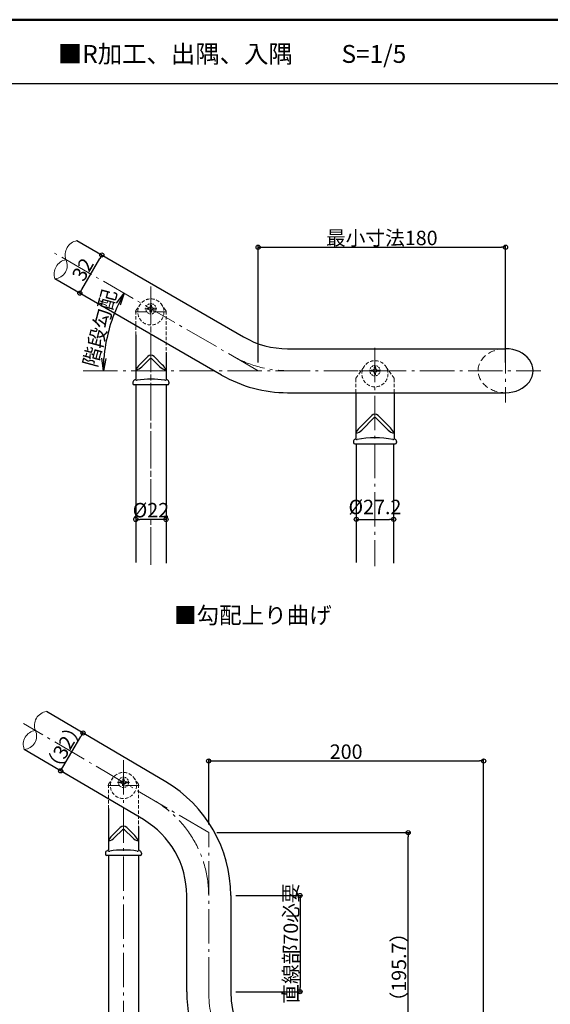
# Model space of a CAD drawing. Extents: x -2117 to 158, y 7509 to 8894.
# Drawn here: x -1391 to -1005, y 8178 to 8894 of the extents above; entities that cross this region are included whole.
import ezdxf
from ezdxf.enums import TextEntityAlignment as Align

# ---------------------------------------------------------------- set-up
doc = ezdxf.new("R2010")
doc.units = 0
doc.header["$LTSCALE"] = 10
doc.header["$MEASUREMENT"] = 0
for name, pattern in [('CENTER', [12, 5, -0.8, 0.4, -0.8, 5]), ('DASHED', [0.75, 0.5, -0.25]), ('DASHED2', [0.375, 0.25, -0.125]), ('HIDDEN2', [0.1875, 0.125, -0.0625])]:
    doc.linetypes.add(name, pattern=pattern)
doc.layers.get('0').update_dxf_attribs({"linetype": 'CONTINUOUS'})
doc.layers.get('DEFPOINTS').update_dxf_attribs({"linetype": 'CONTINUOUS'})
for name, color, linetype in [('02壁', 9, 'CONTINUOUS'), ('06仕上投影', 4, 'CONTINUOUS'), ('08文字', 21, 'CONTINUOUS'), ('1', 3, 'CONTINUOUS'), ('10', 7, 'CONTINUOUS'), ('44', 7, 'CONTINUOUS'), ('zumenwaku', 190, 'CONTINUOUS'), ('一般寸法', 11, 'CONTINUOUS'), ('ﾌﾞﾗｹｯﾄ', 7, 'CONTINUOUS')]:
    doc.layers.add(name, color=color, linetype=linetype)
doc.layers.add('center', color=5, linetype='CENTER', lineweight=13)
doc.styles.add('MSP', font='txt')
doc.styles.get("Standard").update_dxf_attribs({"font": 'simplex.shx', "width": 0.7, "bigfont": 'bigfont.shx'})
doc.dimstyles.new('一般寸法', dxfattribs={"dimscale": 3, "dimtxt": 3.5, "dimasz": 1, "dimexe": 0.5, "dimexo": 2, "dimgap": 0.5, "dimtad": 1, "dimzin": 9, "dimdsep": 46, "dimtxsty": 'Standard', "dimblk1": 'ORIGIN', "dimblk2": 'ORIGIN', "dimsah": 1, "dimcen": 1, "dimclrd": 11, "dimclre": 11, "dimclrt": 2, "dimadec": 0, "dimazin": 2, "dimtfac": 1, "dimtmove": 2, "dimatfit": 3, "dimldrblk": 'OPEN', "dimfxl": 1, "dimtolj": 1, "dimtzin": 9, "dimarcsym": 0})

# ---------------------------------------------------------------- blocks, each defined once
blk = doc.blocks.new('_ORIGIN')
at = {"color": 0, "linetype": 'ByBlock'}
blk.add_line((0, 0), (-1, 0), dxfattribs=at)
blk.add_circle((0, 0), 0.5, dxfattribs=at)
blk = doc.blocks.new('*D12')
at = {"layer": 'DEFPOINTS', "color": 0, "lineweight": 9, "transparency": 16777216}
for p in [(-1253.75, 8303.08), (-1108.61, 8303.08), (-1119.16, 8107.38)]:
    blk.add_point(p, dxfattribs=at)
at = {"layer": '一般寸法', "color": 11, "lineweight": -2, "transparency": 16777216}
for p, q in [((-1247.75, 8303.08), (-1107.11, 8303.08)), ((-1108.61, 8110.38), (-1108.61, 8300.08)), ((-1113.16, 8107.38), (-1107.11, 8107.38))]:
    blk.add_line(p, q, dxfattribs=at)
at = {"layer": '一般寸法', "color": 11, "lineweight": -2, "transparency": 16777216, "xscale": 3, "yscale": 3, "zscale": 3}
for p, rotation in [((-1108.61, 8303.08), 90), ((-1108.61, 8107.38), 270)]:
    blk.add_blockref('_ORIGIN', p, dxfattribs=dict(at, rotation=rotation))
at = {"layer": '一般寸法', "color": 2, "transparency": 16777216, "insert": (-1115.36, 8205.23), "char_height": 10.5, "attachment_point": 5, "rotation": 90}
blk.add_mtext('\\A1;（195.7）', dxfattribs=at)
blk = doc.blocks.new('_OPEN')
at = {"color": 0, "linetype": 'ByBlock'}
for p, q in [((-1, 0.167), (0, 0)), ((0, 0), (-1, -0.167)), ((0, 0), (-1, 0))]:
    blk.add_line(p, q, dxfattribs=at)
blk = doc.blocks.new('*D13')
at = {"layer": 'DEFPOINTS', "color": 0, "lineweight": 9, "transparency": 16777216}
for p in [(-1053.75, 8355.19), (-1253.75, 8303.08), (-1053.75, 8130.36)]:
    blk.add_point(p, dxfattribs=at)
at = {"layer": '一般寸法', "color": 11, "lineweight": -2, "transparency": 16777216}
for p, q in [((-1253.75, 8309.08), (-1253.75, 8356.69)), ((-1250.75, 8355.19), (-1056.75, 8355.19)), ((-1053.75, 8136.36), (-1053.75, 8356.69))]:
    blk.add_line(p, q, dxfattribs=at)
at = {"layer": '一般寸法', "color": 11, "lineweight": -2, "transparency": 16777216, "xscale": 3, "yscale": 3, "zscale": 3, "rotation": 180}
blk.add_blockref('_ORIGIN', (-1253.75, 8355.19), dxfattribs=at)
at = {"layer": '一般寸法', "color": 11, "lineweight": -2, "transparency": 16777216, "xscale": 3, "yscale": 3, "zscale": 3}
blk.add_blockref('_ORIGIN', (-1053.75, 8355.19), dxfattribs=at)
at = {"layer": '一般寸法', "color": 2, "transparency": 16777216, "insert": (-1153.75, 8361.94), "char_height": 10.5, "attachment_point": 5}
blk.add_mtext('\\A1;200', dxfattribs=at)
blk = doc.blocks.new('*D16')
at = {"layer": 'DEFPOINTS', "color": 0, "lineweight": 9, "transparency": 16777216}
for p in [(-1366.13, 8724.66), (-1323.55, 8677.5), (-1236.36, 8649.73), (-1345.03, 8639.01), (-1042.17, 8639.01)]:
    blk.add_point(p, dxfattribs=at)
at = {"layer": '一般寸法', "color": 11, "lineweight": -2, "transparency": 16777216}
blk.add_arc((-1217.8, 8639.01), 112.54, 154.58333, 175.41664, dxfattribs=at)
at = {"layer": '一般寸法', "color": 11, "lineweight": -2, "transparency": 16777216, "xscale": 9, "yscale": 9, "zscale": 9}
for p, rotation in [((-1315.26, 8695.28), 62.29164922099576), ((-1330.33, 8639.01), 267.7083223356393)]:
    blk.add_blockref('_OPEN', p, dxfattribs=dict(at, rotation=rotation))
at = {"layer": '一般寸法', "color": 2, "transparency": 16777216, "insert": (-1333.02, 8669.89), "char_height": 10.5, "attachment_point": 5, "rotation": 74.99999}
blk.add_mtext('\\A1;階段勾配', dxfattribs=at)
blk = doc.blocks.new('*D20')
at = {"layer": 'DEFPOINTS', "color": 0, "lineweight": 9, "transparency": 16777216}
for p in [(-1037.8, 8728.81), (-1217.8, 8639.01), (-1037.8, 8638.93)]:
    blk.add_point(p, dxfattribs=at)
at = {"layer": '一般寸法', "color": 11, "lineweight": -2, "transparency": 16777216}
for p, q in [((-1217.8, 8645.01), (-1217.8, 8730.31)), ((-1037.8, 8644.93), (-1037.8, 8730.31)), ((-1214.8, 8728.81), (-1040.8, 8728.81))]:
    blk.add_line(p, q, dxfattribs=at)
at = {"layer": '一般寸法', "color": 11, "lineweight": -2, "transparency": 16777216, "xscale": 3, "yscale": 3, "zscale": 3, "rotation": 180}
blk.add_blockref('_ORIGIN', (-1217.8, 8728.81), dxfattribs=at)
at = {"layer": '一般寸法', "color": 11, "lineweight": -2, "transparency": 16777216, "xscale": 3, "yscale": 3, "zscale": 3}
blk.add_blockref('_ORIGIN', (-1037.8, 8728.81), dxfattribs=at)
at = {"layer": '一般寸法', "color": 2, "transparency": 16777216, "insert": (-1127.8, 8735.56), "char_height": 10.5, "attachment_point": 5}
blk.add_mtext('\\A1;最小寸法180', dxfattribs=at)
blk = doc.blocks.new('*D36')
at = {"layer": 'DEFPOINTS', "color": 0, "lineweight": 9, "transparency": 16777216}
for p in [(-1345.19, 8375.53), (-1345.19, 8375.53), (-1361.43, 8347.97)]:
    blk.add_point(p, dxfattribs=at)
at = {"layer": '一般寸法', "color": 11, "lineweight": -2, "transparency": 16777216}
for p, q in [((-1359.91, 8350.55), (-1346.71, 8372.95)), ((-1340.02, 8372.49), (-1343.89, 8374.77)), ((-1356.27, 8344.92), (-1360.14, 8347.2))]:
    blk.add_line(p, q, dxfattribs=at)
at = {"layer": '一般寸法', "color": 11, "lineweight": -2, "transparency": 16777216, "xscale": 3, "yscale": 3, "zscale": 3}
for p, rotation in [((-1345.19, 8375.53), 59.48741981123738), ((-1361.43, 8347.97), 239.4874198112374)]:
    blk.add_blockref('_ORIGIN', p, dxfattribs=dict(at, rotation=rotation))
at = {"layer": '一般寸法', "color": 2, "transparency": 16777216, "insert": (-1359.13, 8365.18), "char_height": 10.5, "attachment_point": 5, "rotation": 59.48742}
blk.add_mtext('\\A1;（32）', dxfattribs=at)
blk = doc.blocks.new('*D41')
at = {"layer": 'DEFPOINTS', "color": 0, "lineweight": 9, "transparency": 16777216}
for p in [(-1331.47, 8723.12), (-1326.34, 8720.16), (-1342.34, 8692.45)]:
    blk.add_point(p, dxfattribs=at)
at = {"layer": '一般寸法', "color": 11, "lineweight": -2, "transparency": 16777216}
for p, q in [((-1331.54, 8723.16), (-1332.77, 8723.87)), ((-1345.97, 8698.01), (-1332.97, 8720.52)), ((-1347.54, 8695.45), (-1348.77, 8696.16))]:
    blk.add_line(p, q, dxfattribs=at)
at = {"layer": '一般寸法', "color": 11, "lineweight": -2, "transparency": 16777216, "xscale": 3, "yscale": 3, "zscale": 3}
for p, rotation in [((-1331.47, 8723.12), 60.0000019645186), ((-1347.47, 8695.41), 240.0000019645186)]:
    blk.add_blockref('_ORIGIN', p, dxfattribs=dict(at, rotation=rotation))
at = {"layer": '一般寸法', "color": 2, "transparency": 16777216, "insert": (-1345.32, 8712.64), "char_height": 10.5, "attachment_point": 5, "rotation": 60}
blk.add_mtext('\\A1;32', dxfattribs=at)
blk = doc.blocks.new('*D44')
at = {"layer": 'DEFPOINTS', "color": 0, "lineweight": 9, "transparency": 16777216}
for p in [(-1119.2, 8530.88), (-1146.4, 8527.05), (-1119.2, 8527.05)]:
    blk.add_point(p, dxfattribs=at)
at = {"layer": '一般寸法', "color": 11, "lineweight": -2, "transparency": 16777216}
for p, q in [((-1146.4, 8533.05), (-1146.4, 8532.38)), ((-1143.4, 8530.88), (-1122.2, 8530.88)), ((-1119.2, 8533.05), (-1119.2, 8532.38))]:
    blk.add_line(p, q, dxfattribs=at)
at = {"layer": '一般寸法', "color": 11, "lineweight": -2, "transparency": 16777216, "xscale": 3, "yscale": 3, "zscale": 3, "rotation": 180}
blk.add_blockref('_ORIGIN', (-1146.4, 8530.88), dxfattribs=at)
at = {"layer": '一般寸法', "color": 11, "lineweight": -2, "transparency": 16777216, "xscale": 3, "yscale": 3, "zscale": 3}
blk.add_blockref('_ORIGIN', (-1119.2, 8530.88), dxfattribs=at)
at = {"layer": '一般寸法', "color": 2, "transparency": 16777216, "insert": (-1132.8, 8539.88), "char_height": 10.5, "attachment_point": 5}
blk.add_mtext('\\A1;%%C27.2', dxfattribs=at)
blk = doc.blocks.new('*D45')
at = {"layer": 'DEFPOINTS', "color": 0, "lineweight": 9, "transparency": 16777216}
for p in [(-1306.78, 8530.84), (-1306.78, 8530.73), (-1284.78, 8530.73)]:
    blk.add_point(p, dxfattribs=at)
at = {"layer": '一般寸法', "color": 11, "lineweight": -2, "transparency": 16777216}
for p, q in [((-1306.78, 8536.73), (-1306.78, 8532.34)), ((-1284.78, 8536.73), (-1284.78, 8532.34)), ((-1287.78, 8530.84), (-1303.78, 8530.84))]:
    blk.add_line(p, q, dxfattribs=at)
at = {"layer": '一般寸法', "color": 11, "lineweight": -2, "transparency": 16777216, "xscale": 3, "yscale": 3, "zscale": 3, "rotation": 180}
blk.add_blockref('_ORIGIN', (-1306.78, 8530.84), dxfattribs=at)
at = {"layer": '一般寸法', "color": 11, "lineweight": -2, "transparency": 16777216, "xscale": 3, "yscale": 3, "zscale": 3}
blk.add_blockref('_ORIGIN', (-1284.78, 8530.84), dxfattribs=at)
at = {"layer": '一般寸法', "color": 2, "transparency": 16777216, "insert": (-1295.78, 8537.59), "char_height": 10.5, "attachment_point": 5}
blk.add_mtext('\\A1;%%C22', dxfattribs=at)
blk = doc.blocks.new('*D50')
at = {"layer": 'DEFPOINTS', "color": 0, "lineweight": 9, "transparency": 16777216}
for p in [(-1239.91, 8257.36), (-1239.91, 8187.38), (-1187.3, 8187.38)]:
    blk.add_point(p, dxfattribs=at)
at = {"layer": '一般寸法', "color": 11, "lineweight": -2, "transparency": 16777216}
for p, q in [((-1233.91, 8257.36), (-1185.8, 8257.36)), ((-1187.3, 8254.36), (-1187.3, 8190.38)), ((-1233.91, 8187.38), (-1185.8, 8187.38))]:
    blk.add_line(p, q, dxfattribs=at)
at = {"layer": '一般寸法', "color": 11, "lineweight": -2, "transparency": 16777216, "xscale": 3, "yscale": 3, "zscale": 3}
for p, rotation in [((-1187.3, 8257.36), 90), ((-1187.3, 8187.38), 270)]:
    blk.add_blockref('_ORIGIN', p, dxfattribs=dict(at, rotation=rotation))
at = {"layer": '一般寸法', "color": 2, "transparency": 16777216, "insert": (-1194.05, 8222.37), "char_height": 10.5, "attachment_point": 5, "rotation": 90}
blk.add_mtext('\\A1;直線部70必要', dxfattribs=at)

msp = doc.modelspace()

# ---------------------------------------------------------------- linework, layer by layer
at = {"layer": '02壁', "linetype": 'Continuous', "lineweight": 5}
for centre, radius, start, end in [((-1347.589, 8723.188), 10.616, 101.101513, 198.89849), ((-1355.589, 8709.332), 10.616, 101.101524, 198.898482), ((-1366.328, 8715.532), 9.664, 274.123451, 25.876556), ((-1370.249, 8381.018), 10.259, 98.244189, 200.73065), ((-1378.373, 8367.234), 10.259, 98.24429, 200.730545), ((-1388.634, 8373.281), 9.702, 273.941696, 25.033138)]:
    msp.add_arc(centre, radius, start, end, dxfattribs=at)
at = {"layer": '06仕上投影'}
for p, q in [((-1306.782, 8665.022), (-1306.782, 8632.938)), ((-1284.782, 8652.32), (-1284.782, 8632.938)), ((-1298.115, 8649.299), (-1304.032, 8643.382)), ((-1296.489, 8647.65), (-1302.282, 8641.857)), ((-1295.075, 8647.65), (-1289.282, 8641.857)), ((-1293.448, 8649.299), (-1287.532, 8643.382)), ((-1308.882, 8630.622), (-1308.882, 8629.765)), ((-1282.682, 8630.622), (-1282.682, 8629.765)), ((-1283.682, 8628.765), (-1307.882, 8628.765)), ((-1146.796, 8623.01), (-1146.795, 8589.657)), ((-1118.795, 8623.012), (-1118.795, 8589.657)), ((-1135.129, 8606.317), (-1144.045, 8597.4)), ((-1133.503, 8604.668), (-1142.295, 8595.875)), ((-1132.088, 8604.668), (-1123.295, 8595.875)), ((-1130.462, 8606.317), (-1121.545, 8597.4)), ((-1148.495, 8587.436), (-1148.495, 8586.784)), ((-1117.095, 8587.436), (-1117.095, 8586.784)), ((-1147.495, 8585.784), (-1118.095, 8585.784)), ((-1326.748, 8320.593), (-1326.748, 8290.498)), ((-1318.081, 8306.859), (-1323.998, 8300.942)), ((-1313.414, 8306.859), (-1307.498, 8300.942)), ((-1304.748, 8307.628), (-1304.748, 8290.498)), ((-1316.455, 8305.21), (-1322.248, 8299.417)), ((-1315.041, 8305.21), (-1309.248, 8299.417)), ((-1328.848, 8288.182), (-1328.848, 8287.325)), ((-1303.648, 8286.325), (-1327.848, 8286.325)), ((-1302.648, 8288.182), (-1302.648, 8287.325))]:
    msp.add_line(p, q, dxfattribs=at)
for centre, radius, start, end in [((-1296.833, 8635.403), 10.747, 132.056923, 157.783039), ((-1295.782, 8646.965), 3.3, 45, 135), ((-1295.782, 8646.943), 1, 45, 135), ((-1294.731, 8635.403), 10.747, 22.216961, 47.943077), ((-1308.627, 8648.371), 9.093, 281.709386, 314.251779), ((-1282.936, 8648.371), 9.093, 225.748221, 258.290614), ((-1307.082, 8630.622), 1.8, 103.558605, 180), ((-1307.882, 8629.765), 1, 180, 270), ((-1295.782, 8583.765), 50, 103.163039, 103.558605), ((-1307.282, 8632.938), 0.5, 283.163039, 0), ((-1305.77, 8634.94), 2.854, 248.672796, 269.470381), ((-1295.782, 8562.806), 70, 81.775097, 98.224903), ((-1285.794, 8634.94), 2.854, 270.529619, 291.327204), ((-1284.282, 8632.938), 0.5, 180, 256.836961), ((-1295.782, 8583.765), 50, 76.441395, 76.836961), ((-1284.482, 8630.622), 1.8, 0, 76.441395), ((-1283.682, 8629.765), 1, 270, 0), ((-1132.795, 8603.984), 3.3, 45, 135), ((-1132.795, 8603.961), 1, 45, 135), ((-1136.846, 8589.421), 10.747, 132.056923, 157.783039), ((-1148.641, 8602.389), 9.093, 281.709386, 314.251779), ((-1116.95, 8602.389), 9.093, 225.748221, 258.290614), ((-1128.744, 8589.421), 10.747, 22.216961, 47.943077), ((-1146.695, 8587.436), 1.8, 106.761098, 180), ((-1147.495, 8586.784), 1, 180, 270), ((-1132.795, 8541.284), 50, 106.686134, 106.761098), ((-1147.295, 8589.657), 0.5, 286.686134, 0), ((-1145.992, 8590.157), 1.204, 237.146794, 277.058144), ((-1132.795, 8520.188), 70, 79.256629, 100.743371), ((-1119.599, 8590.157), 1.204, 262.941856, 302.853206), ((-1118.295, 8589.657), 0.5, 180, 253.313866), ((-1132.795, 8541.284), 50, 73.238902, 73.313866), ((-1118.895, 8587.436), 1.8, 0, 73.238902), ((-1118.095, 8586.784), 1, 270, 0), ((-1315.748, 8304.525), 3.3, 45, 135), ((-1316.799, 8292.963), 10.747, 132.056923, 157.783039), ((-1315.748, 8304.503), 1, 45, 135), ((-1314.697, 8292.963), 10.747, 22.216961, 47.943077), ((-1328.593, 8305.931), 9.093, 281.709386, 314.251779), ((-1302.902, 8305.931), 9.093, 225.748221, 258.290614), ((-1327.048, 8288.182), 1.8, 103.558605, 180), ((-1327.848, 8287.325), 1, 180, 270), ((-1315.748, 8241.325), 50, 103.163039, 103.558605), ((-1327.248, 8290.498), 0.5, 283.163039, 0), ((-1325.735, 8292.5), 2.854, 248.672796, 269.470381), ((-1315.748, 8220.366), 70, 81.775097, 98.224903), ((-1305.76, 8292.5), 2.854, 270.529619, 291.327204), ((-1304.248, 8290.498), 0.5, 180, 256.836961), ((-1315.748, 8241.325), 50, 76.441395, 76.836961), ((-1304.448, 8288.182), 1.8, 0, 76.441395), ((-1303.648, 8287.325), 1, 270, 0)]:
    msp.add_arc(centre, radius, start, end, dxfattribs=at)
at = {"layer": '08文字', "linetype": 'Continuous', "lineweight": 9, "ltscale": 0.5}
for p in [(-1295.782, 8686.04), (-1295.782, 8686.04), (-1295.782, 8686.04), (-1132.795, 8641.022), (-1315.748, 8341.612), (-1315.748, 8341.612), (-1315.748, 8341.612)]:
    msp.add_point(p, dxfattribs=at)
at = {"layer": '1', "color": 3, "linetype": 'Continuous'}
for p, q in [((-1349.633, 8733.606), (-1228.359, 8663.589)), ((-1244.359, 8635.876), (-1365.633, 8705.893)), ((-1196.359, 8655.014), (-1037.795, 8655.014)), ((-1306.782, 8628.765), (-1306.782, 8499.502)), ((-1284.782, 8628.765), (-1284.782, 8499.053)), ((-1196.359, 8623.014), (-1037.795, 8623.014)), ((-1146.395, 8585.784), (-1146.395, 8499.399)), ((-1119.195, 8585.784), (-1119.195, 8499.053)), ((-1285.012, 8340.071), (-1371.72, 8391.171)), ((-1301.26, 8312.502), (-1387.967, 8363.602)), ((-1326.748, 8286.325), (-1326.748, 8083.709)), ((-1304.748, 8286.325), (-1304.748, 8096.411)), ((-1269.754, 8187.377), (-1269.754, 8257.365)), ((-1237.754, 8257.365), (-1237.754, 8187.377))]:
    msp.add_line(p, q, dxfattribs=at)
for centre, radius, start, end in [((-1196.359, 8719.014), 64, 240, 270), ((-1196.359, 8719.014), 96, 240, 270), ((-1333.754, 8257.365), 96, 0, 59.487451), ((-1333.754, 8257.365), 64, 0, 59.487451), ((-1173.754, 8187.377), 96, 180, 270), ((-1173.754, 8187.377), 64, 180, 270)]:
    msp.add_arc(centre, radius, start, end, dxfattribs=at)
msp.add_ellipse((-1037.795, 8639.014), major_axis=(-20, 0), ratio=0.8, start_param=1.5707963, end_param=4.712389, dxfattribs=at)
at = {"layer": '44', "color": 5, "linetype": 'HIDDEN2', "lineweight": 0}
for p, q in [((-1296.082, 8687.04), (-1296.368, 8685.434)), ((-1295.482, 8687.04), (-1296.082, 8687.04)), ((-1295.782, 8679.687), (-1295.782, 8688.836)), ((-1291.419, 8684.04), (-1300.344, 8684.04)), ((-1297.176, 8684.626), (-1298.782, 8684.34)), ((-1298.782, 8683.74), (-1298.782, 8684.34)), ((-1298.782, 8683.74), (-1298.782, 8684.34)), ((-1298.782, 8683.74), (-1297.176, 8683.456)), ((-1296.368, 8682.646), (-1296.082, 8681.04)), ((-1295.482, 8681.04), (-1296.082, 8681.04)), ((-1295.482, 8681.04), (-1295.198, 8682.646)), ((-1294.388, 8684.624), (-1292.782, 8684.34)), ((-1292.782, 8683.74), (-1294.388, 8683.456)), ((-1292.782, 8683.74), (-1292.782, 8684.34)), ((-1132.809, 8634.661), (-1132.809, 8643.81)), ((-1128.446, 8639.014), (-1137.372, 8639.014)), ((-1134.203, 8639.6), (-1135.809, 8639.314)), ((-1135.809, 8638.714), (-1135.809, 8639.314)), ((-1135.809, 8638.714), (-1135.809, 8639.314)), ((-1135.809, 8638.714), (-1134.203, 8638.43)), ((-1133.109, 8642.014), (-1133.395, 8640.408)), ((-1133.395, 8637.62), (-1133.109, 8636.014)), ((-1132.509, 8642.014), (-1133.109, 8642.014)), ((-1132.509, 8636.014), (-1132.225, 8637.62)), ((-1131.415, 8639.598), (-1129.809, 8639.314)), ((-1129.809, 8638.714), (-1131.415, 8638.43)), ((-1129.809, 8638.714), (-1129.809, 8639.314)), ((-1132.509, 8636.014), (-1133.109, 8636.014)), ((-1316.048, 8342.612), (-1316.334, 8341.006)), ((-1315.448, 8342.612), (-1316.047, 8342.612)), ((-1315.748, 8335.259), (-1315.748, 8344.408)), ((-1311.385, 8339.612), (-1320.31, 8339.612)), ((-1317.142, 8340.198), (-1318.748, 8339.912)), ((-1318.748, 8339.312), (-1318.748, 8339.912)), ((-1318.748, 8339.312), (-1317.142, 8339.028)), ((-1318.747, 8339.312), (-1318.747, 8339.912)), ((-1316.334, 8338.218), (-1316.048, 8336.612)), ((-1315.448, 8336.612), (-1316.047, 8336.612)), ((-1315.448, 8336.612), (-1315.164, 8338.218)), ((-1314.353, 8340.196), (-1312.748, 8339.912)), ((-1312.748, 8339.312), (-1314.353, 8339.028)), ((-1312.748, 8339.312), (-1312.748, 8339.912))]:
    msp.add_line(p, q, dxfattribs=at)
at = {"layer": '44', "color": 5, "linetype": 'DASHED2', "lineweight": 0}
for p, q in [((-1295.198, 8685.434), (-1295.482, 8687.04)), ((-1132.225, 8640.408), (-1132.509, 8642.014)), ((-1315.164, 8341.006), (-1315.448, 8342.612))]:
    msp.add_line(p, q, dxfattribs=at)
at = {"layer": '44', "color": 5, "linetype": 'HIDDEN2', "lineweight": 0}
for centre in [(-1295.782, 8684.04), (-1295.782, 8684.04), (-1132.809, 8639.014), (-1132.809, 8639.014), (-1315.748, 8339.612), (-1315.748, 8339.612)]:
    msp.add_circle(centre, 3.75, dxfattribs=at)
for centre, radius, start, end in [((-1297.352, 8685.61), 1, 280.06698, 349.932974), ((-1297.352, 8685.61), 1, 280.067001, 349.932997), ((-1297.352, 8682.47), 1, 10.066981, 79.93298), ((-1297.352, 8682.47), 1, 10.067097, 79.932895), ((-1295.818, 8681.44), 0.4, 270, 275.055002), ((-1294.212, 8685.61), 1, 190.066991, 259.932997), ((-1294.212, 8682.47), 1, 100.067098, 169.932602), ((-1294.212, 8685.61), 1, 190.067014, 259.933014), ((-1294.212, 8682.47), 1, 100.067019, 169.933008), ((-1134.379, 8640.584), 1, 280.06698, 349.932974), ((-1134.379, 8640.584), 1, 280.067001, 349.932997), ((-1134.379, 8637.444), 1, 10.066981, 79.93298), ((-1134.379, 8637.444), 1, 10.067097, 79.932895), ((-1131.239, 8640.584), 1, 190.066991, 259.932997), ((-1131.239, 8640.584), 1, 190.067014, 259.933014), ((-1131.239, 8637.444), 1, 100.067098, 169.932602), ((-1131.239, 8637.444), 1, 100.067019, 169.933008), ((-1132.845, 8636.414), 0.4, 270, 275.055002), ((-1317.318, 8341.182), 1, 280.06698, 349.932974), ((-1317.318, 8341.182), 1, 280.067001, 349.932997), ((-1317.318, 8338.042), 1, 10.066981, 79.93298), ((-1317.318, 8338.042), 1, 10.067097, 79.932895), ((-1315.784, 8337.012), 0.4, 270, 275.055002), ((-1314.178, 8341.182), 1, 190.066991, 259.932997), ((-1314.178, 8338.042), 1, 100.067098, 169.932602), ((-1314.178, 8341.182), 1, 190.067014, 259.933014), ((-1314.178, 8338.042), 1, 100.067019, 169.933008)]:
    msp.add_arc(centre, radius, start, end, dxfattribs=at)
at = {"layer": 'center', "linetype": 'CENTER', "ltscale": 0.5}
for p, q in [((-1217.795, 8639.014), (-1366.133, 8724.657)), ((-1295.782, 8700.141), (-1295.782, 8499.502)), ((-1295.782, 8697.911), (-1295.782, 8497.271)), ((-1037.795, 8661.997), (-1037.795, 8615.856)), ((-1132.795, 8655.748), (-1132.795, 8496.77)), ((-1345.032, 8639.014), (-1012.171, 8639.014)), ((-1253.754, 8303.077), (-1388.475, 8382.474)), ((-1315.748, 8355.714), (-1315.748, 8091.215)), ((-1253.754, 8187.377), (-1253.754, 8303.077))]:
    msp.add_line(p, q, dxfattribs=at)
at = {"layer": 'center', "linetype": 'CENTER', "ltscale": 0.2}
for p, q in [((-1284.41, 8681.765), (-1307.154, 8681.765)), ((-1144.167, 8639.014), (-1121.424, 8639.014)), ((-1304.376, 8337.325), (-1327.12, 8337.325))]:
    msp.add_line(p, q, dxfattribs=at)
at = {"layer": 'center', "linetype": 'CENTER', "ltscale": 0.5}
for centre, start, end in [((-1196.359, 8719.014), 240, 270), ((-1333.754, 8257.365), 0, 59.487451), ((-1173.754, 8187.377), 180, 270)]:
    msp.add_arc(centre, 80, start, end, dxfattribs=at)
at = {"layer": 'zumenwaku', "linetype": 'Continuous'}
msp.add_line((-2115.932, 8847.984), (-471.932, 8847.984), dxfattribs=at)
at = {"layer": 'zumenwaku', "linetype": 'Continuous', "lineweight": 50}
msp.add_lwpolyline([(-2116.932, 7509.293), (-116.932, 7509.293), (-116.932, 8894.293), (-2116.932, 8894.293)], close=True, dxfattribs=at)
at = {"layer": 'ﾌﾞﾗｹｯﾄ', "linetype": 'DASHED2', "lineweight": 5}
for p, q in [((-1306.691, 8682.747), (-1303.564, 8687.214)), ((-1284.872, 8682.747), (-1288, 8687.214)), ((-1306.782, 8682.461), (-1306.782, 8665.022)), ((-1284.782, 8682.461), (-1284.782, 8652.32)), ((-1146.705, 8633.481), (-1140.577, 8642.233)), ((-1118.886, 8633.481), (-1125.013, 8642.233)), ((-1146.795, 8633.195), (-1146.796, 8623.01)), ((-1118.795, 8633.195), (-1118.795, 8623.012)), ((-1326.657, 8338.308), (-1323.53, 8342.774)), ((-1304.838, 8338.308), (-1307.966, 8342.774)), ((-1326.748, 8338.021), (-1326.748, 8320.593)), ((-1304.748, 8338.021), (-1304.748, 8307.628))]:
    msp.add_line(p, q, dxfattribs=at)
for centre in [(-1295.782, 8681.765), (-1132.795, 8636.784), (-1315.748, 8337.325)]:
    msp.add_circle(centre, 9.5, dxfattribs=at)
for centre, start, end in [((-1306.282, 8682.461), 145, 180), ((-1285.282, 8682.461), 0, 35), ((-1146.295, 8633.195), 145, 180), ((-1119.295, 8633.195), 0, 35), ((-1326.248, 8338.021), 145, 180), ((-1305.248, 8338.021), 0, 35)]:
    msp.add_arc(centre, 0.5, start, end, dxfattribs=at)
at = {"layer": 'ﾌﾞﾗｹｯﾄ', "linetype": 'DASHED', "lineweight": 5}
msp.add_ellipse((-1037.795, 8639.014), major_axis=(-20, 0), ratio=0.8, start_param=4.7457789, end_param=7.8539816, dxfattribs=at)

# ---------------------------------------------------------------- texts
at = {"layer": '10', "color": 3, "linetype": 'Continuous', "style": 'MSP'}
msp.add_text('■R加工、出隅、入隅\u3000\u3000S=1/5', height=13, dxfattribs=at).set_placement((-1363.451, 8862.891))
at = {"layer": '10', "color": 6, "linetype": 'Continuous', "style": 'MSP'}
msp.add_text('■勾配上り曲げ', height=12, dxfattribs=at).set_placement((-1164.284, 8455.173), align=Align.RIGHT)

# ---------------------------------------------------------------- dimensions: what is measured, and where the dimension line sits
at = {"layer": '一般寸法'}
for base, p1, p2, text, picture, middle in [((-1037.795, 8728.81), (-1217.795, 8639.014), (-1037.795, 8638.927), '最小寸法<>', '*D20', (-1127.795, 8735.56)), ((-1306.782, 8530.836), (-1284.782, 8530.734), (-1306.782, 8530.734), '%%C<>', '*D45', (-1295.782, 8537.586)), ((-1119.195, 8530.88), (-1146.395, 8527.05), (-1119.195, 8527.05), '%%C<>', '*D44', (-1132.795, 8539.88))]:
    dim = msp.add_linear_dim(base=base, p1=p1, p2=p2, text=text, dimstyle='一般寸法', dxfattribs=at)
    dim.commit()
    dim.dimension.update_dxf_attribs({"geometry": picture, "text_midpoint": middle})
dim = msp.add_angular_dim_2l(base=(-1323.546, 8677.505), line1=((-1345.032, 8639.014), (-1042.171, 8639.014)), line2=((-1236.359, 8649.732), (-1366.133, 8724.657)), text='階段勾配', dimstyle='一般寸法', override={"dimasz": 3, "dimdec": 0, "dimblk1": 'OPEN', "dimblk2": 'OPEN'}, dxfattribs=at)
dim.commit()
dim.dimension.update_dxf_attribs({"geometry": '*D16', "text_midpoint": (-1333.018, 8669.888)})
dim = msp.add_aligned_dim(p1=(-1342.344, 8692.447), p2=(-1326.344, 8720.16), distance=5.923, dimstyle='一般寸法', dxfattribs=at)
dim.commit()
dim.dimension.update_dxf_attribs({"geometry": '*D41', "text_midpoint": (-1345.319, 8712.64)})
dim = msp.add_aligned_dim(p1=(-1361.434, 8347.965), p2=(-1345.187, 8375.534), distance=0, text='（<>）', dimstyle='一般寸法', dxfattribs=at)
dim.commit()
dim.dimension.update_dxf_attribs({"geometry": '*D36', "text_midpoint": (-1359.126, 8365.177)})
dim = msp.add_linear_dim(base=(-1053.754, 8355.194), p1=(-1253.754, 8303.077), p2=(-1053.754, 8130.36), dimstyle='一般寸法', dxfattribs=at)
dim.commit()
dim.dimension.update_dxf_attribs({"geometry": '*D13', "text_midpoint": (-1153.754, 8361.944)})
dim = msp.add_linear_dim(base=(-1108.611, 8303.077), p1=(-1119.158, 8107.377), p2=(-1253.754, 8303.077), angle=90, text='（<>）', dimstyle='一般寸法', dxfattribs=at)
dim.commit()
dim.dimension.update_dxf_attribs({"geometry": '*D12', "text_midpoint": (-1115.361, 8205.227)})
dim = msp.add_linear_dim(base=(-1187.304, 8187.377), p1=(-1239.908, 8257.365), p2=(-1239.908, 8187.377), angle=90, text='直線部<>必要', dimstyle='一般寸法', override={"dimdec": 1}, dxfattribs=at)
dim.commit()
dim.dimension.update_dxf_attribs({"geometry": '*D50', "text_midpoint": (-1194.054, 8222.371)})

doc.saveas('drawing.dxf')
